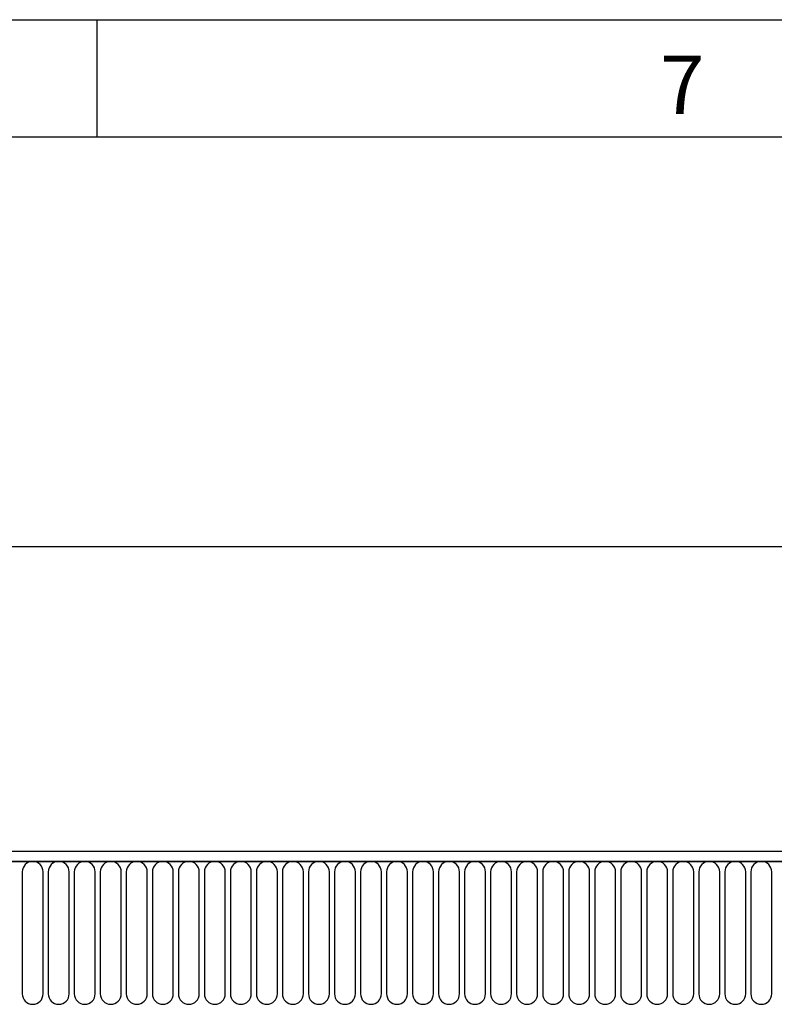
# Model space of a CAD drawing. Units: millimetres. Extents: x 75 to 2100, y 0 to 1460.
# Drawn here: x 1534 to 1695, y 1250 to 1460 of the extents above; entities that cross this region are included whole.
import ezdxf

# ---------------------------------------------------------------- set-up
doc = ezdxf.new("R2010")
doc.units = ezdxf.units.MM
doc.header["$LTSCALE"] = 5
doc.layers.get('0').update_dxf_attribs({"color": 1})
doc.layers.add('132330', color=7, linetype='Continuous')
doc.layers.add('DIMENSION', color=3, linetype='Continuous')
doc.styles.add('SLDTEXTSTYLE0', font='TXT', dxfattribs={"width": 0.605})
doc.dimstyles.new('SLDDIMSTYLE0', dxfattribs={"dimtxt": 17.5, "dimasz": 12.5, "dimexe": 0, "dimexo": 0.0625, "dimgap": 4.375, "dimtad": 1, "dimrnd": 1e-09, "dimzin": 12, "dimdsep": 46, "dimtxsty": 'SLDTEXTSTYLE0', "dimsah": 1, "dimcen": 0.09, "dimadec": 0, "dimazin": 3, "dimtfac": 1, "dimtofl": 0, "dimtmove": 0, "dimatfit": 3, "dimfxl": 0, "dimfrac": 2, "dimtolj": 1, "dimtzin": 12, "dimarcsym": 0})

# ---------------------------------------------------------------- blocks, each defined once
blk = doc.blocks.new('1037838-M_005__D')
at = {"layer": 'DIMENSION'}
for p, q in [((872.62, 1294.33), (872.62, 1352.62)), ((1872.62, 1292.39), (1872.62, 1352.62)), ((872.62, 1347.62), (1872.62, 1347.62))]:
    blk.add_line(p, q, dxfattribs=at)
for points in [[(872.62, 1347.62), (890.12, 1344.93), (890.12, 1350.31)], [(1872.62, 1347.62), (1855.12, 1350.31), (1855.12, 1344.93)]]:
    blk.add_solid(points, dxfattribs=at)
at = {"layer": 'DIMENSION', "insert": (1345.88, 1370.18), "char_height": 17.5, "attachment_point": 1, "style": 'SLDTEXTSTYLE0'}
blk.add_mtext('1000', dxfattribs=at)
blk = doc.blocks.new('1037838-M_005_Front_view')
for p, q in [((527.04, 133.17), (-470.96, 133.17)), ((527.54, 131.05), (-471.46, 131.05)), ((-470.96, 131.05), (527.04, 131.05)), ((189.53, 128.8), (189.53, 102.8)), ((193.99, 102.8), (193.99, 128.8)), ((195.08, 128.8), (195.08, 102.8)), ((199.54, 102.8), (199.54, 128.8)), ((200.63, 128.8), (200.63, 102.8)), ((205.09, 102.8), (205.09, 128.8)), ((206.18, 128.8), (206.18, 102.8)), ((210.64, 102.8), (210.64, 128.8)), ((211.73, 128.8), (211.73, 102.8)), ((216.19, 102.8), (216.19, 128.8)), ((217.28, 128.8), (217.28, 102.8)), ((221.74, 102.8), (221.74, 128.8)), ((222.83, 128.8), (222.83, 102.8)), ((227.29, 102.8), (227.29, 128.8)), ((228.38, 128.8), (228.38, 102.8)), ((232.84, 102.8), (232.84, 128.8)), ((233.93, 128.8), (233.93, 102.8)), ((238.39, 102.8), (238.39, 128.8)), ((239.48, 128.8), (239.48, 102.8)), ((243.94, 102.8), (243.94, 128.8)), ((245.03, 128.8), (245.03, 102.8)), ((249.49, 102.8), (249.49, 128.8)), ((250.58, 128.8), (250.58, 102.8)), ((255.04, 102.8), (255.04, 128.8)), ((256.13, 128.8), (256.13, 102.8)), ((260.59, 102.8), (260.59, 128.8)), ((261.68, 128.8), (261.68, 102.8)), ((266.14, 102.8), (266.14, 128.8)), ((267.23, 128.8), (267.23, 102.8)), ((271.69, 102.8), (271.69, 128.8)), ((272.78, 128.8), (272.78, 102.8)), ((277.24, 102.8), (277.24, 128.8)), ((278.33, 128.8), (278.33, 102.8)), ((282.79, 102.8), (282.79, 128.8)), ((283.88, 128.8), (283.88, 102.8)), ((288.34, 102.8), (288.34, 128.8)), ((289.43, 128.8), (289.43, 102.8)), ((293.89, 102.8), (293.89, 128.8)), ((294.98, 128.8), (294.98, 102.8)), ((299.44, 102.8), (299.44, 128.8)), ((300.53, 128.8), (300.53, 102.8)), ((304.99, 102.8), (304.99, 128.8)), ((306.08, 128.8), (306.08, 102.8)), ((310.54, 102.8), (310.54, 128.8)), ((311.63, 128.8), (311.63, 102.8)), ((316.09, 102.8), (316.09, 128.8)), ((317.18, 128.8), (317.18, 102.8)), ((321.64, 102.8), (321.64, 128.8)), ((322.73, 128.8), (322.73, 102.8)), ((327.19, 102.8), (327.19, 128.8)), ((328.28, 128.8), (328.28, 102.8)), ((332.74, 102.8), (332.74, 128.8)), ((333.83, 128.8), (333.83, 102.8)), ((338.29, 102.8), (338.29, 128.8)), ((339.38, 128.8), (339.38, 102.8)), ((343.84, 102.8), (343.84, 128.8)), ((344.93, 128.8), (344.93, 102.8)), ((349.39, 102.8), (349.39, 128.8))]:
    blk.add_line(p, q)
for centre, start, end in [((191.76, 128.8), 0, 180), ((197.31, 128.8), 0, 180), ((202.86, 128.8), 0, 180), ((208.41, 128.8), 0, 180), ((213.96, 128.8), 0, 180), ((219.51, 128.8), 0, 180), ((225.06, 128.8), 0, 180), ((230.61, 128.8), 0, 180), ((236.16, 128.8), 0, 180), ((241.71, 128.8), 0, 180), ((247.26, 128.8), 0, 180), ((252.81, 128.8), 0, 180), ((258.36, 128.8), 0, 180), ((263.91, 128.8), 0, 180), ((269.46, 128.8), 0, 180), ((275.01, 128.8), 0, 180), ((280.56, 128.8), 0, 180), ((286.11, 128.8), 0, 180), ((291.66, 128.8), 0, 180), ((297.21, 128.8), 0, 180), ((302.76, 128.8), 0, 180), ((308.31, 128.8), 0, 180), ((313.86, 128.8), 0, 180), ((319.41, 128.8), 0, 180), ((324.96, 128.8), 0, 180), ((330.51, 128.8), 0, 180), ((336.06, 128.8), 0, 180), ((341.61, 128.8), 0, 180), ((347.16, 128.8), 0, 180), ((191.76, 102.8), 180, 0), ((197.31, 102.8), 180, 0), ((202.86, 102.8), 180, 0), ((208.41, 102.8), 180, 0), ((213.96, 102.8), 180, 0), ((219.51, 102.8), 180, 0), ((225.06, 102.8), 180, 0), ((230.61, 102.8), 180, 0), ((236.16, 102.8), 180, 0), ((241.71, 102.8), 180, 0), ((247.26, 102.8), 180, 0), ((252.81, 102.8), 180, 0), ((258.36, 102.8), 180, 0), ((263.91, 102.8), 180, 0), ((269.46, 102.8), 180, 0), ((275.01, 102.8), 180, 0), ((280.56, 102.8), 180, 0), ((286.11, 102.8), 180, 0), ((291.66, 102.8), 180, 0), ((297.21, 102.8), 180, 0), ((302.76, 102.8), 180, 0), ((308.31, 102.8), 180, 0), ((313.86, 102.8), 180, 0), ((319.41, 102.8), 180, 0), ((324.96, 102.8), 180, 0), ((330.51, 102.8), 180, 0), ((336.06, 102.8), 180, 0), ((341.61, 102.8), 180, 0), ((347.16, 102.8), 180, 0)]:
    blk.add_arc(centre, 2.23, start, end)

msp = doc.modelspace()

# ---------------------------------------------------------------- linework, layer by layer
for p, q in [((75, 1460), (2075, 1460)), ((1550, 1460), (1550, 1435)), ((100, 1435), (2050, 1435))]:
    msp.add_line(p, q)

# ---------------------------------------------------------------- block references
at = {"layer": '132330'}
msp.add_blockref('1037838-M_005_Front_view', (1344.583, 1149.445), dxfattribs=at)

# ---------------------------------------------------------------- texts
at = {"insert": (1674.913, 1452.363), "char_height": 12.5, "attachment_point": 2, "style": 'SLDTEXTSTYLE0'}
msp.add_mtext('7', dxfattribs=at)

# ---------------------------------------------------------------- dimensions: what is measured, and where the dimension line sits
at = {"layer": 'DIMENSION'}
dim = msp.add_linear_dim(base=(1872.619, 1347.618), p1=(872.619, 1262.118), p2=(1872.619, 1262.118), dimstyle='SLDDIMSTYLE0', dxfattribs=at)
dim.commit()
dim.dimension.update_dxf_attribs({"geometry": '1037838-M_005__D', "text_midpoint": (1372.619, 1347.618), "dimtype": 160})

doc.saveas('drawing.dxf')
